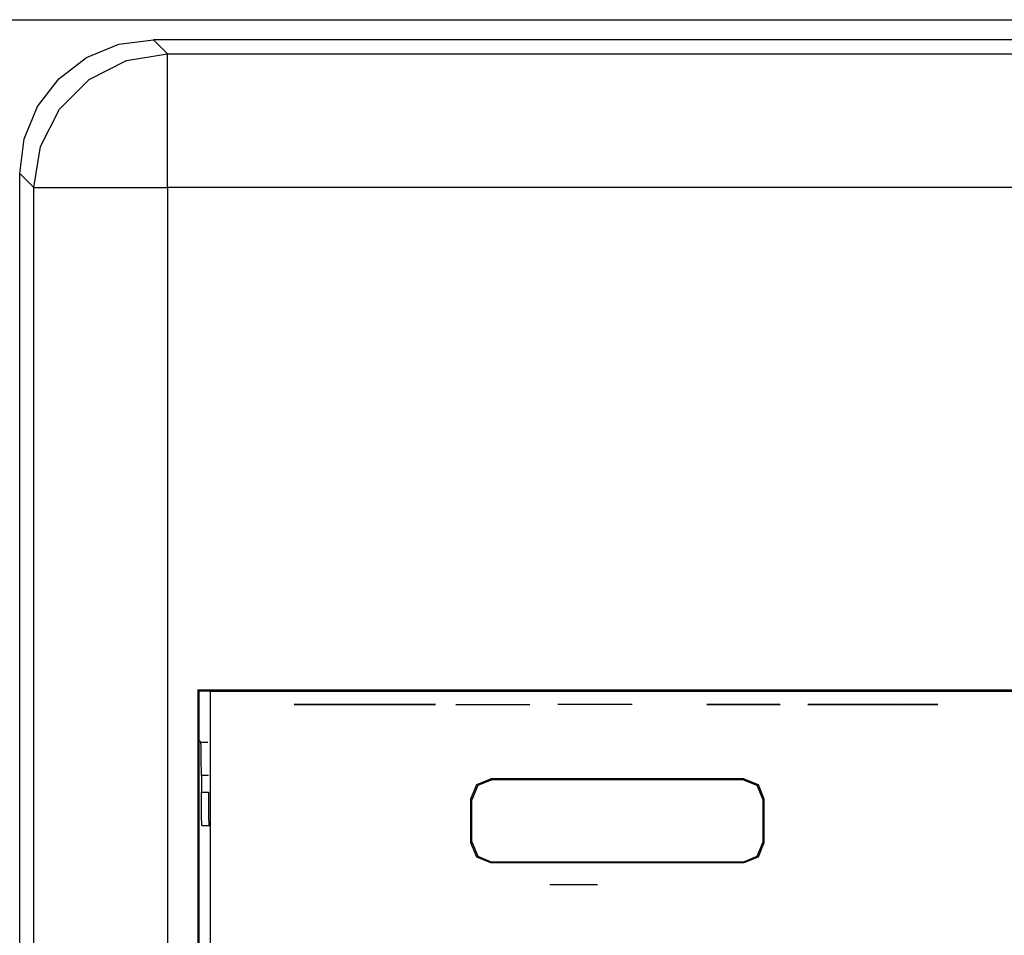
# Paper-space layout 'Sheet 1' of a CAD drawing. Units: inches. Extents: x 6.3 to 25.3, y 7.7 to 15.2.
# Drawn here: x 18.7 to 19.4, y 8.8 to 9.5 of the extents above; entities that cross this region are included whole.
import ezdxf

# ---------------------------------------------------------------- set-up
doc = ezdxf.new("R2010")
doc.units = ezdxf.units.IN
doc.header["$MEASUREMENT"] = 0
doc.layers.add('1', color=7, linetype='CONTINUOUS')

psp = doc.layouts.new('Sheet 1')

# ---------------------------------------------------------------- linework, layer by layer
at = {"layer": '1', "color": 18, "linetype": 'CONTINUOUS'}
for p, q in [((6.974144, 9.505717), (24.534143, 9.505717)), ((18.75071, 9.487313), (18.776583, 9.490717)), ((21.476704, 9.490717), (18.776583, 9.490717)), ((18.776583, 9.490717), (18.78718, 9.48012)), ((18.726604, 9.477332), (18.75071, 9.487313)), ((18.705908, 9.461453), (18.726604, 9.477332)), ((18.756321, 9.475198), (18.78718, 9.48012)), ((18.78718, 9.48012), (21.466106, 9.48012)), ((18.78718, 9.474386), (18.78718, 9.48012)), ((18.728477, 9.46099), (18.756321, 9.475198)), ((18.78718, 9.459833), (18.78718, 9.474386)), ((18.690029, 9.440757), (18.705908, 9.461453)), ((18.706371, 9.438884), (18.728477, 9.46099)), ((18.78718, 9.437823), (18.78718, 9.459833)), ((18.680048, 9.416652), (18.690029, 9.440757)), ((18.692163, 9.41104), (18.706371, 9.438884)), ((18.78718, 9.410418), (18.78718, 9.437823)), ((18.676643, 9.390779), (18.680048, 9.416652)), ((18.687243, 9.38018), (18.692163, 9.41104)), ((18.78718, 9.38018), (18.78718, 9.410418)), ((18.676643, 7.885656), (18.676643, 9.390779)), ((18.687243, 9.38018), (18.676643, 9.390779)), ((18.687243, 9.38018), (18.692976, 9.38018)), ((18.687243, 7.896255), (18.687243, 9.38018)), ((18.692976, 9.38018), (18.707527, 9.38018)), ((18.707527, 9.38018), (18.729538, 9.38018)), ((18.729538, 9.38018), (18.756945, 9.38018)), ((18.756945, 9.38018), (18.78718, 9.38018)), ((21.466106, 9.38018), (18.78718, 9.38018)), ((18.78718, 9.38018), (18.78718, 7.896255)), ((18.809843, 9.004744), (18.809843, 8.342943)), ((18.809843, 9.004744), (20.071644, 9.004744)), ((18.809843, 9.004744), (18.810743, 9.003843)), ((18.818291, 9.003843), (18.810743, 9.003843)), ((18.810743, 8.343843), (18.810743, 9.003843)), ((18.819279, 9.003843), (18.818291, 9.003843)), ((18.819279, 9.003843), (19.427208, 9.003843)), ((18.819279, 8.354004), (18.819279, 9.003843)), ((19.035744, 9.003964), (19.035744, 9.004015)), ((19.035744, 9.004015), (19.210743, 9.004015)), ((19.035744, 9.003843), (19.035744, 9.003964)), ((19.210743, 9.004015), (19.210743, 9.003964)), ((19.210743, 9.003964), (19.210743, 9.003843)), ((18.885651, 8.993843), (18.881634, 8.993843)), ((18.881634, 8.993843), (18.885651, 8.993843)), ((18.897093, 8.993843), (18.885651, 8.993843)), ((18.885651, 8.993843), (18.897093, 8.993843)), ((18.900043, 8.993843), (18.891554, 8.993843)), ((18.891554, 8.993843), (18.900043, 8.993843)), ((18.914219, 8.993843), (18.897093, 8.993843)), ((18.897093, 8.993843), (18.914219, 8.993843)), ((18.915342, 8.993843), (18.900043, 8.993843)), ((18.900043, 8.993843), (18.915342, 8.993843)), ((18.906288, 8.993843), (18.909569, 8.993843)), ((18.90954, 8.993843), (18.906288, 8.993843)), ((18.906288, 8.993843), (18.909437, 8.993843)), ((18.909437, 8.993843), (18.906288, 8.993843)), ((18.909437, 8.993843), (18.916943, 8.993843)), ((18.916943, 8.993843), (18.909437, 8.993843)), ((18.917295, 8.993843), (18.90954, 8.993843)), ((18.909569, 8.993843), (18.917395, 8.993843)), ((18.934418, 8.993843), (18.914219, 8.993843)), ((18.914219, 8.993843), (18.934418, 8.993843)), ((18.934418, 8.993843), (18.915342, 8.993843)), ((18.915342, 8.993843), (18.934418, 8.993843)), ((18.916943, 8.993843), (18.925901, 8.993843)), ((18.925901, 8.993843), (18.916943, 8.993843)), ((18.926552, 8.993843), (18.917295, 8.993843)), ((18.917395, 8.993843), (18.926733, 8.993843)), ((18.963509, 8.993843), (18.921705, 8.993843)), ((18.921705, 8.993843), (18.955149, 8.993843)), ((18.925901, 8.993843), (18.933409, 8.993843)), ((18.933409, 8.993843), (18.925901, 8.993843)), ((18.940029, 8.993843), (18.926176, 8.993843)), ((18.926176, 8.993843), (18.940029, 8.993843)), ((18.934307, 8.993843), (18.926552, 8.993843)), ((18.926733, 8.993843), (18.934557, 8.993843)), ((18.933409, 8.993843), (18.936556, 8.993843)), ((18.936556, 8.993843), (18.933409, 8.993843)), ((18.937559, 8.993843), (18.934307, 8.993843)), ((18.934418, 8.993843), (18.953493, 8.993843)), ((18.953493, 8.993843), (18.934418, 8.993843)), ((18.934418, 8.993843), (18.954618, 8.993843)), ((18.954618, 8.993843), (18.934418, 8.993843)), ((18.934557, 8.993843), (18.937838, 8.993843)), ((18.937222, 8.993843), (18.935059, 8.993843)), ((18.935059, 8.993843), (18.936953, 8.993843)), ((18.937046, 8.993843), (18.935059, 8.993843)), ((18.935059, 8.993843), (18.937601, 8.993843)), ((18.935726, 8.993843), (18.939001, 8.993843)), ((18.938972, 8.993843), (18.935726, 8.993843)), ((18.935726, 8.993843), (18.938869, 8.993843)), ((18.938869, 8.993843), (18.935726, 8.993843)), ((18.936556, 8.993843), (18.942953, 8.993843)), ((18.946045, 8.993843), (18.936556, 8.993843)), ((18.936953, 8.993843), (18.943098, 8.993843)), ((18.942949, 8.993843), (18.937046, 8.993843)), ((18.943913, 8.993843), (18.937222, 8.993843)), ((18.940233, 8.993843), (18.937559, 8.993843)), ((18.937601, 8.993843), (18.944061, 8.993843)), ((18.937838, 8.993843), (18.940456, 8.993843)), ((18.938869, 8.993843), (18.945784, 8.993843)), ((18.945784, 8.993843), (18.938869, 8.993843)), ((18.946117, 8.993843), (18.938972, 8.993843)), ((18.939001, 8.993843), (18.946209, 8.993843)), ((18.940029, 8.993843), (18.967739, 8.993843)), ((18.967009, 8.993843), (18.940029, 8.993843)), ((18.940968, 8.993843), (18.94006, 8.993843)), ((18.94006, 8.993843), (18.940809, 8.993843)), ((18.941505, 8.993843), (18.94006, 8.993843)), ((18.94006, 8.993843), (18.940487, 8.993843)), ((18.941572, 8.993843), (18.940233, 8.993843)), ((18.940456, 8.993843), (18.941572, 8.993843)), ((18.940487, 8.993843), (18.941912, 8.993843)), ((18.940809, 8.993843), (18.942949, 8.993843)), ((18.943653, 8.993843), (18.940968, 8.993843)), ((18.944061, 8.993843), (18.941505, 8.993843)), ((18.941912, 8.993843), (18.943909, 8.993843)), ((18.942949, 8.993843), (18.946512, 8.993843)), ((18.946117, 8.993843), (18.942949, 8.993843)), ((18.942953, 8.993843), (18.947418, 8.993843)), ((18.943098, 8.993843), (18.944263, 8.993843)), ((18.944542, 8.993843), (18.943653, 8.993843)), ((18.943909, 8.993843), (18.94532, 8.993843)), ((18.946871, 8.993843), (18.943913, 8.993843)), ((18.944263, 8.993843), (18.945431, 8.993843)), ((18.945431, 8.993843), (18.944542, 8.993843)), ((18.94532, 8.993843), (18.947338, 8.993843)), ((18.945784, 8.993843), (18.952698, 8.993843)), ((18.952698, 8.993843), (18.945784, 8.993843)), ((18.949097, 8.993843), (18.946045, 8.993843)), ((18.948505, 8.993843), (18.946117, 8.993843)), ((18.95326, 8.993843), (18.946117, 8.993843)), ((18.946209, 8.993843), (18.953415, 8.993843)), ((18.946512, 8.993843), (18.953129, 8.993843)), ((18.952364, 8.993843), (18.946871, 8.993843)), ((18.947338, 8.993843), (18.949247, 8.993843)), ((18.947418, 8.993843), (18.949097, 8.993843)), ((18.950418, 8.993843), (18.948505, 8.993843)), ((18.949247, 8.993843), (18.951826, 8.993843)), ((18.952135, 8.993843), (18.950418, 8.993843)), ((18.951826, 8.993843), (18.955877, 8.993843)), ((18.953779, 8.993843), (18.952135, 8.993843)), ((18.955322, 8.993843), (18.952364, 8.993843)), ((18.953915, 8.993843), (18.952654, 8.993843)), ((18.952654, 8.993843), (18.954359, 8.993843)), ((18.952698, 8.993843), (18.955841, 8.993843)), ((18.955841, 8.993843), (18.952698, 8.993843)), ((18.953129, 8.993843), (18.956692, 8.993843)), ((18.956507, 8.993843), (18.95326, 8.993843)), ((18.953415, 8.993843), (18.956692, 8.993843)), ((18.953493, 8.993843), (18.968792, 8.993843)), ((18.968792, 8.993843), (18.953493, 8.993843)), ((18.956394, 8.993843), (18.953779, 8.993843)), ((18.955173, 8.993843), (18.953915, 8.993843)), ((18.95421, 8.993843), (18.955193, 8.993843)), ((18.955692, 8.993843), (18.95421, 8.993843)), ((18.954359, 8.993843), (18.956062, 8.993843)), ((18.954618, 8.993843), (18.971743, 8.993843)), ((18.971743, 8.993843), (18.954618, 8.993843)), ((18.955149, 8.993843), (18.963509, 8.993843)), ((18.957813, 8.993843), (18.955173, 8.993843)), ((18.955193, 8.993843), (18.956173, 8.993843)), ((18.961874, 8.993843), (18.955322, 8.993843)), ((18.957174, 8.993843), (18.955692, 8.993843)), ((18.955841, 8.993843), (18.961771, 8.993843)), ((18.962147, 8.993843), (18.955841, 8.993843)), ((18.955877, 8.993843), (18.962027, 8.993843)), ((18.956062, 8.993843), (18.96191, 8.993843)), ((18.956173, 8.993843), (18.958271, 8.993843)), ((18.958311, 8.993843), (18.956394, 8.993843)), ((18.958284, 8.993843), (18.956507, 8.993843)), ((18.956692, 8.993843), (18.958515, 8.993843)), ((18.956692, 8.993843), (18.958433, 8.993843)), ((18.962049, 8.993843), (18.957174, 8.993843)), ((18.959173, 8.993843), (18.957813, 8.993843)), ((18.958271, 8.993843), (18.959173, 8.993843)), ((18.959173, 8.993843), (18.958284, 8.993843)), ((18.959173, 8.993843), (18.958311, 8.993843)), ((18.958433, 8.993843), (18.959173, 8.993843)), ((18.958515, 8.993843), (18.959173, 8.993843)), ((18.961771, 8.993843), (18.964174, 8.993843)), ((18.964174, 8.993843), (18.961874, 8.993843)), ((18.96191, 8.993843), (18.964174, 8.993843)), ((18.962027, 8.993843), (18.964174, 8.993843)), ((18.964174, 8.993843), (18.962049, 8.993843)), ((18.964174, 8.993843), (18.962147, 8.993843)), ((18.980864, 8.993843), (18.967009, 8.993843)), ((18.967739, 8.993843), (18.981592, 8.993843)), ((18.968792, 8.993843), (18.977282, 8.993843)), ((18.977282, 8.993843), (18.968792, 8.993843)), ((18.971743, 8.993843), (18.983185, 8.993843)), ((18.983185, 8.993843), (18.971743, 8.993843)), ((18.983185, 8.993843), (18.987204, 8.993843)), ((18.987204, 8.993843), (18.983185, 8.993843)), ((19.002447, 8.993843), (19.030155, 8.993843)), ((19.0163, 8.993843), (19.04401, 8.993843)), ((19.030155, 8.993843), (19.057863, 8.993843)), ((19.134134, 8.993843), (19.078718, 8.993843)), ((19.244799, 8.993843), (19.189959, 8.993843)), ((19.189959, 8.993843), (19.244799, 8.993843)), ((19.265436, 8.993843), (19.320274, 8.993843)), ((19.320274, 8.993843), (19.265436, 8.993843)), ((19.303097, 8.993843), (19.265757, 8.993843)), ((19.265757, 8.993843), (19.337191, 8.993843)), ((19.293919, 8.993843), (19.297508, 8.993843)), ((19.293919, 8.993843), (19.294935, 8.993843)), ((19.293934, 8.993843), (19.294159, 8.993843)), ((19.293966, 8.993843), (19.297474, 8.993843)), ((19.294941, 8.993843), (19.293966, 8.993843)), ((19.293985, 8.993843), (19.29862, 8.993843)), ((19.294008, 8.993843), (19.29493, 8.993843)), ((19.294109, 8.993843), (19.298862, 8.993843)), ((19.294109, 8.993843), (19.2957, 8.993843)), ((19.294235, 8.993843), (19.296471, 8.993843)), ((19.294294, 8.993843), (19.299103, 8.993843)), ((19.294386, 8.993843), (19.297239, 8.993843)), ((19.294556, 8.993843), (19.299343, 8.993843)), ((19.294559, 8.993843), (19.297628, 8.993843)), ((19.294573, 8.993843), (19.29838, 8.993843)), ((19.294752, 8.993843), (19.29781, 8.993843)), ((19.29491, 8.993843), (19.29921, 8.993843)), ((19.294935, 8.993843), (19.297297, 8.993843)), ((19.296961, 8.993843), (19.294941, 8.993843)), ((19.294966, 8.993843), (19.297993, 8.993843)), ((19.295197, 8.993843), (19.298176, 8.993843)), ((19.295343, 8.993843), (19.29814, 8.993843)), ((19.295399, 8.993843), (19.298422, 8.993843)), ((19.295446, 8.993843), (19.298357, 8.993843)), ((19.295713, 8.993843), (19.29854, 8.993843)), ((19.295996, 8.993843), (19.298723, 8.993843)), ((19.296089, 8.993843), (19.297634, 8.993843)), ((19.296114, 8.993843), (19.297899, 8.993843)), ((19.296295, 8.993843), (19.298904, 8.993843)), ((19.296608, 8.993843), (19.299088, 8.993843)), ((19.296883, 8.993843), (19.297657, 8.993843)), ((19.296938, 8.993843), (19.299269, 8.993843)), ((19.296961, 8.993843), (19.299498, 8.993843)), ((19.297281, 8.993843), (19.299452, 8.993843)), ((19.297297, 8.993843), (19.300108, 8.993843)), ((19.299498, 8.993843), (19.297474, 8.993843)), ((19.297508, 8.993843), (19.298342, 8.993843)), ((19.298054, 8.993843), (19.299635, 8.993843)), ((19.298342, 8.993843), (19.300108, 8.993843)), ((19.298845, 8.993843), (19.299818, 8.993843)), ((19.298965, 8.993843), (19.300917, 8.993843)), ((19.301825, 8.993843), (19.298967, 8.993843)), ((19.299639, 8.993843), (19.304922, 8.993843)), ((19.299873, 8.993843), (19.301285, 8.993843)), ((19.300159, 8.993843), (19.302076, 8.993843)), ((19.300159, 8.993843), (19.300209, 8.993843)), ((19.300209, 8.993843), (19.300261, 8.993843)), ((19.300261, 8.993843), (19.30258, 8.993843)), ((19.300438, 8.993843), (19.30262, 8.993843)), ((19.300522, 8.993843), (19.300806, 8.993843)), ((19.305164, 8.993843), (19.300917, 8.993843)), ((19.300987, 8.993843), (19.301615, 8.993843)), ((19.302856, 8.993843), (19.301092, 8.993843)), ((19.301092, 8.993843), (19.305759, 8.993843)), ((19.301155, 8.993843), (19.306479, 8.993843)), ((19.301182, 8.993843), (19.302061, 8.993843)), ((19.301182, 8.993843), (19.305862, 8.993843)), ((19.301188, 8.993843), (19.301208, 8.993843)), ((19.301355, 8.993843), (19.306599, 8.993843)), ((19.301373, 8.993843), (19.302034, 8.993843)), ((19.301466, 8.993843), (19.302256, 8.993843)), ((19.301556, 8.993843), (19.306719, 8.993843)), ((19.301559, 8.993843), (19.302858, 8.993843)), ((19.301655, 8.993843), (19.306358, 8.993843)), ((19.301744, 8.993843), (19.303682, 8.993843)), ((19.301758, 8.993843), (19.306839, 8.993843)), ((19.305164, 8.993843), (19.301825, 8.993843)), ((19.301929, 8.993843), (19.304506, 8.993843)), ((19.301956, 8.993843), (19.302673, 8.993843)), ((19.301958, 8.993843), (19.306591, 8.993843)), ((19.302061, 8.993843), (19.303814, 8.993843)), ((19.302076, 8.993843), (19.305164, 8.993843)), ((19.302116, 8.993843), (19.30533, 8.993843)), ((19.302158, 8.993843), (19.305758, 8.993843)), ((19.302301, 8.993843), (19.305914, 8.993843)), ((19.302359, 8.993843), (19.304924, 8.993843)), ((19.30246, 8.993843), (19.303091, 8.993843)), ((19.302477, 8.993843), (19.306238, 8.993843)), ((19.302486, 8.993843), (19.306059, 8.993843)), ((19.302561, 8.993843), (19.30409, 8.993843)), ((19.30258, 8.993843), (19.305164, 8.993843)), ((19.302671, 8.993843), (19.306206, 8.993843)), ((19.302761, 8.993843), (19.303255, 8.993843)), ((19.302856, 8.993843), (19.306913, 8.993843)), ((19.302858, 8.993843), (19.306353, 8.993843)), ((19.302979, 8.993843), (19.303509, 8.993843)), ((19.303043, 8.993843), (19.306498, 8.993843)), ((19.303097, 8.993843), (19.337191, 8.993843)), ((19.303228, 8.993843), (19.306644, 8.993843)), ((19.303301, 8.993843), (19.306118, 8.993843)), ((19.303415, 8.993843), (19.306791, 8.993843)), ((19.303509, 8.993843), (19.303926, 8.993843)), ((19.3036, 8.993843), (19.306936, 8.993843)), ((19.303785, 8.993843), (19.307083, 8.993843)), ((19.303814, 8.993843), (19.307798, 8.993843)), ((19.304054, 8.993843), (19.304344, 8.993843)), ((19.304125, 8.993843), (19.305998, 8.993843)), ((19.307188, 8.993843), (19.304159, 8.993843)), ((19.304159, 8.993843), (19.307804, 8.993843)), ((19.304525, 8.993843), (19.30723, 8.993843)), ((19.304527, 8.993843), (19.311747, 8.993843)), ((19.304613, 8.993843), (19.304762, 8.993843)), ((19.304949, 8.993843), (19.305878, 8.993843)), ((19.305367, 8.993843), (19.307375, 8.993843)), ((19.305368, 8.993843), (19.310734, 8.993843)), ((19.305449, 8.993843), (19.312372, 8.993843)), ((19.3057, 8.993843), (19.311014, 8.993843)), ((19.3057, 8.993843), (19.309084, 8.993843)), ((19.306913, 8.993843), (19.305759, 8.993843)), ((19.305862, 8.993843), (19.307798, 8.993843)), ((19.306164, 8.993843), (19.306591, 8.993843)), ((19.306206, 8.993843), (19.307522, 8.993843)), ((19.30621, 8.993843), (19.309723, 8.993843)), ((19.306606, 8.993843), (19.307442, 8.993843)), ((19.307047, 8.993843), (19.307667, 8.993843)), ((19.307051, 8.993843), (19.308292, 8.993843)), ((19.307051, 8.993843), (19.30871, 8.993843)), ((19.311014, 8.993843), (19.307188, 8.993843)), ((19.307493, 8.993843), (19.309109, 8.993843)), ((19.309889, 8.993843), (19.307804, 8.993843)), ((19.307936, 8.993843), (19.309454, 8.993843)), ((19.308378, 8.993843), (19.309801, 8.993843)), ((19.308821, 8.993843), (19.310146, 8.993843)), ((19.309084, 8.993843), (19.312574, 8.993843)), ((19.309265, 8.993843), (19.310492, 8.993843)), ((19.309311, 8.993843), (19.311193, 8.993843)), ((19.309656, 8.993843), (19.323683, 8.993843)), ((19.310608, 8.993843), (19.309656, 8.993843)), ((19.309685, 8.993843), (19.319401, 8.993843)), ((19.309708, 8.993843), (19.310839, 8.993843)), ((19.309763, 8.993843), (19.323559, 8.993843)), ((19.309763, 8.993843), (19.311485, 8.993843)), ((19.309769, 8.993843), (19.309801, 8.993843)), ((19.30978, 8.993843), (19.318481, 8.993843)), ((19.309877, 8.993843), (19.317562, 8.993843)), ((19.312574, 8.993843), (19.309889, 8.993843)), ((19.309902, 8.993843), (19.31072, 8.993843)), ((19.309975, 8.993843), (19.316645, 8.993843)), ((19.310036, 8.993843), (19.311638, 8.993843)), ((19.31007, 8.993843), (19.315727, 8.993843)), ((19.31015, 8.993843), (19.311184, 8.993843)), ((19.310167, 8.993843), (19.312557, 8.993843)), ((19.310167, 8.993843), (19.314808, 8.993843)), ((19.310263, 8.993843), (19.31389, 8.993843)), ((19.310301, 8.993843), (19.313477, 8.993843)), ((19.310301, 8.993843), (19.320318, 8.993843)), ((19.31036, 8.993843), (19.312971, 8.993843)), ((19.310434, 8.993843), (19.314394, 8.993843)), ((19.310457, 8.993843), (19.312054, 8.993843)), ((19.310568, 8.993843), (19.315313, 8.993843)), ((19.310595, 8.993843), (19.311531, 8.993843)), ((19.310608, 8.993843), (19.322588, 8.993843)), ((19.310701, 8.993843), (19.316233, 8.993843)), ((19.310833, 8.993843), (19.317152, 8.993843)), ((19.310966, 8.993843), (19.318069, 8.993843)), ((19.311014, 8.993843), (19.311792, 8.993843)), ((19.311792, 8.993843), (19.311014, 8.993843)), ((19.31105, 8.993843), (19.311876, 8.993843)), ((19.3111, 8.993843), (19.318989, 8.993843)), ((19.31122, 8.993843), (19.321236, 8.993843)), ((19.311232, 8.993843), (19.319908, 8.993843)), ((19.311365, 8.993843), (19.320826, 8.993843)), ((19.313204, 8.993843), (19.311367, 8.993843)), ((19.311367, 8.993843), (19.321711, 8.993843)), ((19.311485, 8.993843), (19.321566, 8.993843)), ((19.311583, 8.993843), (19.321745, 8.993843)), ((19.311592, 8.993843), (19.318333, 8.993843)), ((19.311792, 8.993843), (19.312574, 8.993843)), ((19.312574, 8.993843), (19.311792, 8.993843)), ((19.311794, 8.993843), (19.312222, 8.993843)), ((19.311909, 8.993843), (19.317987, 8.993843)), ((19.31214, 8.993843), (19.322155, 8.993843)), ((19.3125, 8.993843), (19.322664, 8.993843)), ((19.31251, 8.993843), (19.318676, 8.993843)), ((19.312584, 8.993843), (19.320271, 8.993843)), ((19.312584, 8.993843), (19.315605, 8.993843)), ((19.312626, 8.993843), (19.317642, 8.993843)), ((19.312685, 8.993843), (19.312881, 8.993843)), ((19.312994, 8.993843), (19.313799, 8.993843)), ((19.313057, 8.993843), (19.322636, 8.993843)), ((19.315605, 8.993843), (19.313204, 8.993843)), ((19.313303, 8.993843), (19.314716, 8.993843)), ((19.313345, 8.993843), (19.317297, 8.993843)), ((19.313417, 8.993843), (19.323553, 8.993843)), ((19.313427, 8.993843), (19.319021, 8.993843)), ((19.313612, 8.993843), (19.315634, 8.993843)), ((19.313921, 8.993843), (19.316549, 8.993843)), ((19.313976, 8.993843), (19.322727, 8.993843)), ((19.314062, 8.993843), (19.316952, 8.993843)), ((19.314232, 8.993843), (19.317467, 8.993843)), ((19.314335, 8.993843), (19.32333, 8.993843)), ((19.314346, 8.993843), (19.319366, 8.993843)), ((19.314541, 8.993843), (19.318384, 8.993843)), ((19.314779, 8.993843), (19.316607, 8.993843)), ((19.31485, 8.993843), (19.319302, 8.993843)), ((19.314896, 8.993843), (19.322817, 8.993843)), ((19.315159, 8.993843), (19.320217, 8.993843)), ((19.315252, 8.993843), (19.323105, 8.993843)), ((19.315264, 8.993843), (19.319658, 8.993843)), ((19.315468, 8.993843), (19.318842, 8.993843)), ((19.315496, 8.993843), (19.315752, 8.993843)), ((19.316082, 8.993843), (19.315605, 8.993843)), ((19.315605, 8.993843), (19.316082, 8.993843)), ((19.315815, 8.993843), (19.322906, 8.993843)), ((19.316557, 8.993843), (19.316082, 8.993843)), ((19.316082, 8.993843), (19.316557, 8.993843)), ((19.316099, 8.993843), (19.317326, 8.993843)), ((19.31617, 8.993843), (19.322882, 8.993843)), ((19.316181, 8.993843), (19.31995, 8.993843)), ((19.319477, 8.993843), (19.316557, 8.993843)), ((19.316557, 8.993843), (19.320271, 8.993843)), ((19.316732, 8.993843), (19.322998, 8.993843)), ((19.317087, 8.993843), (19.322659, 8.993843)), ((19.317099, 8.993843), (19.320244, 8.993843)), ((19.317652, 8.993843), (19.323088, 8.993843)), ((19.318007, 8.993843), (19.322433, 8.993843)), ((19.318018, 8.993843), (19.320536, 8.993843)), ((19.318571, 8.993843), (19.323179, 8.993843)), ((19.318924, 8.993843), (19.32221, 8.993843)), ((19.318935, 8.993843), (19.320827, 8.993843)), ((19.321711, 8.993843), (19.319477, 8.993843)), ((19.319489, 8.993843), (19.323269, 8.993843)), ((19.319841, 8.993843), (19.321987, 8.993843)), ((19.319853, 8.993843), (19.321119, 8.993843)), ((19.320408, 8.993843), (19.32336, 8.993843)), ((19.320459, 8.993843), (19.323986, 8.993843)), ((19.323175, 8.993843), (19.320459, 8.993843)), ((19.320459, 8.993843), (19.321396, 8.993843)), ((19.321396, 8.993843), (19.320459, 8.993843)), ((19.320482, 8.993843), (19.326492, 8.993843)), ((19.320759, 8.993843), (19.321762, 8.993843)), ((19.32077, 8.993843), (19.321411, 8.993843)), ((19.320789, 8.993843), (19.321217, 8.993843)), ((19.321125, 8.993843), (19.32197, 8.993843)), ((19.321327, 8.993843), (19.32345, 8.993843)), ((19.321396, 8.993843), (19.322323, 8.993843)), ((19.322323, 8.993843), (19.321396, 8.993843)), ((19.321461, 8.993843), (19.322552, 8.993843)), ((19.321566, 8.993843), (19.323559, 8.993843)), ((19.321627, 8.993843), (19.32749, 8.993843)), ((19.321688, 8.993843), (19.321703, 8.993843)), ((19.321798, 8.993843), (19.322994, 8.993843)), ((19.321844, 8.993843), (19.325497, 8.993843)), ((19.322134, 8.993843), (19.323437, 8.993843)), ((19.322247, 8.993843), (19.323542, 8.993843)), ((19.322323, 8.993843), (19.327637, 8.993843)), ((19.326149, 8.993843), (19.322323, 8.993843)), ((19.322472, 8.993843), (19.323879, 8.993843)), ((19.323683, 8.993843), (19.322588, 8.993843)), ((19.322807, 8.993843), (19.324322, 8.993843)), ((19.323132, 8.993843), (19.324762, 8.993843)), ((19.323164, 8.993843), (19.323631, 8.993843)), ((19.325279, 8.993843), (19.323175, 8.993843)), ((19.323257, 8.993843), (19.324499, 8.993843)), ((19.323427, 8.993843), (19.325205, 8.993843)), ((19.323725, 8.993843), (19.325647, 8.993843)), ((19.323986, 8.993843), (19.327637, 8.993843)), ((19.32402, 8.993843), (19.326075, 8.993843)), ((19.324316, 8.993843), (19.326458, 8.993843)), ((19.324612, 8.993843), (19.326839, 8.993843)), ((19.324909, 8.993843), (19.327223, 8.993843)), ((19.325205, 8.993843), (19.327606, 8.993843)), ((19.325274, 8.993843), (19.327215, 8.993843)), ((19.325274, 8.993843), (19.329523, 8.993843)), ((19.325279, 8.993843), (19.32918, 8.993843)), ((19.325327, 8.993843), (19.33091, 8.993843)), ((19.325542, 8.993843), (19.331221, 8.993843)), ((19.325758, 8.993843), (19.331532, 8.993843)), ((19.325974, 8.993843), (19.331844, 8.993843)), ((19.326029, 8.993843), (19.330599, 8.993843)), ((19.326033, 8.993843), (19.327988, 8.993843)), ((19.32918, 8.993843), (19.326149, 8.993843)), ((19.32617, 8.993843), (19.330481, 8.993843)), ((19.327318, 8.993843), (19.32617, 8.993843)), ((19.326187, 8.993843), (19.332155, 8.993843)), ((19.3262, 8.993843), (19.32649, 8.993843)), ((19.326294, 8.993843), (19.327513, 8.993843)), ((19.326389, 8.993843), (19.328535, 8.993843)), ((19.326403, 8.993843), (19.331125, 8.993843)), ((19.326485, 8.993843), (19.329557, 8.993843)), ((19.32658, 8.993843), (19.330494, 8.993843)), ((19.326618, 8.993843), (19.330088, 8.993843)), ((19.326674, 8.993843), (19.330633, 8.993843)), ((19.326769, 8.993843), (19.330772, 8.993843)), ((19.326834, 8.993843), (19.329052, 8.993843)), ((19.326864, 8.993843), (19.330914, 8.993843)), ((19.32696, 8.993843), (19.331053, 8.993843)), ((19.327042, 8.993843), (19.330288, 8.993843)), ((19.327044, 8.993843), (19.328371, 8.993843)), ((19.327049, 8.993843), (19.328014, 8.993843)), ((19.327053, 8.993843), (19.331192, 8.993843)), ((19.327148, 8.993843), (19.331333, 8.993843)), ((19.327215, 8.993843), (19.332157, 8.993843)), ((19.327244, 8.993843), (19.331472, 8.993843)), ((19.327318, 8.993843), (19.332247, 8.993843)), ((19.327534, 8.993843), (19.331612, 8.993843)), ((19.328053, 8.993843), (19.329975, 8.993843)), ((19.328054, 8.993843), (19.328754, 8.993843)), ((19.33242, 8.993843), (19.328175, 8.993843)), ((19.328175, 8.993843), (19.331263, 8.993843)), ((19.328175, 8.993843), (19.330816, 8.993843)), ((19.331512, 8.993843), (19.328175, 8.993843)), ((19.328384, 8.993843), (19.32848, 8.993843)), ((19.328571, 8.993843), (19.331751, 8.993843)), ((19.328779, 8.993843), (19.329044, 8.993843)), ((19.329065, 8.993843), (19.329136, 8.993843)), ((19.329067, 8.993843), (19.329664, 8.993843)), ((19.329176, 8.993843), (19.329596, 8.993843)), ((19.329523, 8.993843), (19.331276, 8.993843)), ((19.329571, 8.993843), (19.330133, 8.993843)), ((19.329609, 8.993843), (19.33189, 8.993843)), ((19.329666, 8.993843), (19.331631, 8.993843)), ((19.329947, 8.993843), (19.332695, 8.993843)), ((19.329967, 8.993843), (19.330656, 8.993843)), ((19.330362, 8.993843), (19.331165, 8.993843)), ((19.332247, 8.993843), (19.330481, 8.993843)), ((19.330645, 8.993843), (19.332031, 8.993843)), ((19.330757, 8.993843), (19.331663, 8.993843)), ((19.330816, 8.993843), (19.333179, 8.993843)), ((19.331154, 8.993843), (19.332146, 8.993843)), ((19.331263, 8.993843), (19.333178, 8.993843)), ((19.331276, 8.993843), (19.332157, 8.993843)), ((19.334372, 8.993843), (19.331512, 8.993843)), ((19.331549, 8.993843), (19.332617, 8.993843)), ((19.331682, 8.993843), (19.33217, 8.993843)), ((19.331945, 8.993843), (19.333075, 8.993843)), ((19.33234, 8.993843), (19.333519, 8.993843)), ((19.33242, 8.993843), (19.334372, 8.993843)), ((19.333229, 8.993843), (19.336042, 8.993843)), ((19.333229, 8.993843), (19.334995, 8.993843)), ((19.333269, 8.993843), (19.338169, 8.993843)), ((19.333281, 8.993843), (19.33395, 8.993843)), ((19.333521, 8.993843), (19.338594, 8.993843)), ((19.333822, 8.993843), (19.338905, 8.993843)), ((19.333841, 8.993843), (19.336376, 8.993843)), ((19.335865, 8.993843), (19.333841, 8.993843)), ((19.33399, 8.993843), (19.334877, 8.993843)), ((19.334126, 8.993843), (19.33913, 8.993843)), ((19.334148, 8.993843), (19.335979, 8.993843)), ((19.334305, 8.993843), (19.33659, 8.993843)), ((19.334366, 8.993843), (19.337578, 8.993843)), ((19.334429, 8.993843), (19.339289, 8.993843)), ((19.334463, 8.993843), (19.33691, 8.993843)), ((19.334621, 8.993843), (19.337215, 8.993843)), ((19.33473, 8.993843), (19.33939, 8.993843)), ((19.33478, 8.993843), (19.337505, 8.993843)), ((19.334938, 8.993843), (19.337778, 8.993843)), ((19.334995, 8.993843), (19.335829, 8.993843)), ((19.335033, 8.993843), (19.338821, 8.993843)), ((19.335094, 8.993843), (19.338036, 8.993843)), ((19.335253, 8.993843), (19.338274, 8.993843)), ((19.335337, 8.993843), (19.337683, 8.993843)), ((19.335411, 8.993843), (19.338495, 8.993843)), ((19.335461, 8.993843), (19.33671, 8.993843)), ((19.335569, 8.993843), (19.338697, 8.993843)), ((19.335638, 8.993843), (19.336544, 8.993843)), ((19.335728, 8.993843), (19.338881, 8.993843)), ((19.335829, 8.993843), (19.33942, 8.993843)), ((19.335865, 8.993843), (19.339371, 8.993843)), ((19.336016, 8.993843), (19.339039, 8.993843)), ((19.336042, 8.993843), (19.338402, 8.993843)), ((19.338398, 8.993843), (19.336376, 8.993843)), ((19.337154, 8.993843), (19.339176, 8.993843)), ((19.337191, 8.993843), (19.35284, 8.993843)), ((19.35284, 8.993843), (19.337191, 8.993843)), ((19.338293, 8.993843), (19.339289, 8.993843)), ((19.339371, 8.993843), (19.338398, 8.993843)), ((19.338402, 8.993843), (19.33942, 8.993843)), ((19.35284, 8.993843), (19.362513, 8.993843)), ((19.362513, 8.993843), (19.35284, 8.993843)), ((18.811045, 8.975398), (18.810743, 8.975398)), ((18.810743, 8.97459), (18.811045, 8.97459)), ((18.811045, 8.972754), (18.810743, 8.972754)), ((18.810743, 8.967002), (18.811941, 8.965742)), ((18.811941, 8.965742), (18.817141, 8.965746)), ((18.812157, 8.962243), (18.811941, 8.965742)), ((18.812313, 8.953114), (18.812157, 8.962243)), ((18.81237, 8.940746), (18.812313, 8.953114)), ((18.817568, 8.94075), (18.81237, 8.940746)), ((18.81237, 8.940746), (18.81237, 8.92826)), ((19.013767, 8.923322), (19.01816, 8.933928)), ((19.018858, 8.933229), (19.014465, 8.922624)), ((19.01816, 8.933928), (19.028765, 8.938319)), ((19.029463, 8.937621), (19.018858, 8.933229)), ((19.217722, 8.938319), (19.028765, 8.938319)), ((19.028765, 8.938319), (19.029463, 8.937621)), ((19.217024, 8.937621), (19.029463, 8.937621)), ((19.217024, 8.937621), (19.217722, 8.938319)), ((19.227629, 8.933229), (19.217024, 8.937621)), ((19.217722, 8.938319), (19.228327, 8.933928)), ((19.232021, 8.922624), (19.227629, 8.933229)), ((19.228327, 8.933928), (19.232719, 8.923322)), ((18.81237, 8.92826), (18.817568, 8.92826)), ((18.812498, 8.910583), (18.81237, 8.92826)), ((18.817568, 8.92826), (18.817696, 8.910583)), ((19.014465, 8.922624), (19.013767, 8.923322)), ((19.013767, 8.890365), (19.013767, 8.923322)), ((19.014465, 8.891063), (19.014465, 8.922624)), ((19.232719, 8.923322), (19.232021, 8.922624)), ((19.232021, 8.891063), (19.232021, 8.922624)), ((19.232719, 8.923322), (19.232719, 8.890365)), ((18.812805, 8.90326), (18.812498, 8.910583)), ((18.817696, 8.910583), (18.818005, 8.90326)), ((18.812805, 8.90326), (18.813643, 8.90326)), ((18.813643, 8.90326), (18.818842, 8.90326)), ((19.013767, 8.890365), (19.014465, 8.891063)), ((19.01816, 8.87976), (19.013767, 8.890365)), ((19.014465, 8.891063), (19.018858, 8.880458)), ((19.227629, 8.880458), (19.232021, 8.891063)), ((19.232719, 8.890365), (19.228327, 8.87976)), ((19.232021, 8.891063), (19.232719, 8.890365)), ((19.028765, 8.875367), (19.01816, 8.87976)), ((19.018858, 8.880458), (19.029463, 8.876065)), ((19.217024, 8.876065), (19.227629, 8.880458)), ((19.228327, 8.87976), (19.217722, 8.875367)), ((19.029463, 8.876065), (19.028765, 8.875367)), ((19.217722, 8.875367), (19.028765, 8.875367)), ((19.217024, 8.876065), (19.029463, 8.876065)), ((19.217722, 8.875367), (19.217024, 8.876065)), ((19.108465, 8.859076), (19.072611, 8.859076)), ((19.108465, 8.859076), (19.072611, 8.859076))]:
    psp.add_line(p, q, dxfattribs=at)

doc.saveas('drawing.dxf')
